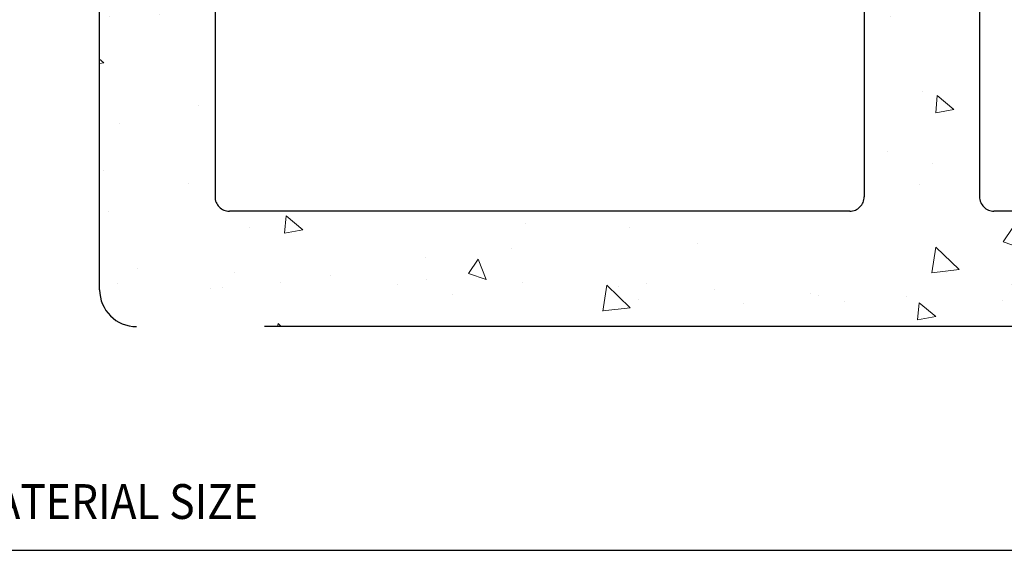
# Model space of a CAD drawing. Extents: x -52 to 2303, y -6 to 3799.
# Drawn here: x -34 to -26, y 6 to 10 of the extents above; entities that cross this region are included whole.
import ezdxf

# ---------------------------------------------------------------- set-up
doc = ezdxf.new("R2010")
doc.units = 0
doc.header["$LTSCALE"] = 5
doc.header["$MEASUREMENT"] = 0
doc.linetypes.add('PHANTOMX2', pattern=[5, 2.5, -0.5, 0.5, -0.5, 0.5, -0.5])
for name, color, linetype, lineweight in [('CONCRETE - H', 130, 'CONTINUOUS', 9), ('CONCRETE - L', 132, 'PHANTOMX2', 30), ('TBLOCK-T5', 111, 'CONTINUOUS', 30), ('TEXT - 4', 241, 'CONTINUOUS', 25)]:
    doc.layers.add(name, color=color, linetype=linetype, lineweight=lineweight)
doc.styles.add('ROMANS', font='romans', dxfattribs={"width": 0.9})

msp = doc.modelspace()

# ---------------------------------------------------------------- hatches: boundary and pattern name
at = {"layer": 'CONCRETE - H'}
h = msp.add_hatch(dxfattribs=at)
h.set_pattern_fill('AR-CONC', color=256, scale=0.25, angle=-90)
h.set_pattern_definition([(320, (-534.2604, 19.8797), (-0.1568803, -1.7931505), [0.1875, -2.0625]), (265, (-534.2604, 19.8797), (1.8804803, 0.3468783), [0.15, -1.65]), (10.45144, (-534.2735, 19.7303), (1.7236, -1.446272), [0.1593505, -1.752855]), (316.1842, (-533.7604, 19.8797), (-0.413798, -2.668103), [0.28125, -3.09375]), (6.63564, (-533.795, 19.6574), (2.435297, -2.336655), [0.239026, -2.629284]), (261.18416, (-533.7604, 19.8797), (2.435297, -2.336655), [0.225, -2.475]), (291, (-533.8854, 19.6297), (-1.0065472, -1.4922676), [0.1875, -2.0625]), (236, (-533.8854, 19.6297), (1.812875, -0.608288), [0.15, -1.65]), (341.45144, (-533.9693, 19.5054), (0.806328, -2.100556), [0.1593505, -1.752855]), (307.5, (-534.2604, 19.8797), (0.8322346, -0.0303996), [0, -1.63, 0, -1.675, 0, -1.65625]), (277.5, (-534.2604, 19.8797), (0.9860293, -0.6576738), [0, -0.955, 0, -1.5925, 0, -0.63125]), (237.5, (-534.2604, 20.4372), (-0.0563872, -1.3345561), [0, -0.625, 0, -1.95, 0, -2.5875]), (227.5, (-534.2604, 20.6872), (0.2502625, -1.4579654), [0, -0.8125, 0, -1.295, 0, -1.8375])])
h.paths.add_polyline_path([(-19.391, 14.7815, 0.414214), (-19.711, 15.1015), (-33.321, 15.1015, 0.414214), (-33.641, 14.7815), (-33.641, 7.7965, 0.414214), (-33.321, 7.4765), (-19.711, 7.4765, 0.414214), (-19.391, 7.7965)])
h.paths.add_polyline_path([(-26.016, 13.9765, -0.414214), (-25.891, 14.1015), (-20.516, 14.1015, -0.414214), (-20.391, 13.9765), (-20.391, 8.6015, -0.414214), (-20.516, 8.4765), (-25.891, 8.4765, -0.414214), (-26.016, 8.6015)], flags=16)
h.paths.add_polyline_path([(-27.016, 8.6015, -0.414214), (-27.141, 8.4765), (-32.516, 8.4765, -0.414214), (-32.641, 8.6015), (-32.641, 13.9765, -0.414214), (-32.516, 14.1015), (-27.141, 14.1015, -0.414214), (-27.016, 13.9765)], flags=16)

# ---------------------------------------------------------------- linework, layer by layer
at = {"layer": 'CONCRETE - L'}
for p, q in [((-33.641, 7.7965), (-33.641, 14.7815)), ((-32.641, 13.9765), (-32.641, 8.6015)), ((-27.016, 13.9765), (-27.016, 8.6015)), ((-26.016, 13.9765), (-26.016, 8.6015)), ((-27.141, 8.4765), (-32.516, 8.4765)), ((-20.516, 8.4765), (-25.891, 8.4765)), ((-19.711, 7.4765), (-33.321, 7.4765))]:
    msp.add_line(p, q, dxfattribs=at)
for centre, radius, start, end in [((-32.516, 8.6015), 0.125, 180, 270), ((-27.141, 8.6015), 0.125, 270, 0), ((-25.891, 8.6015), 0.125, 180, 270), ((-33.321, 7.7965), 0.32, 180, 270)]:
    msp.add_arc(centre, radius, start, end, dxfattribs=at)
at = {"layer": 'TBLOCK-T5'}
msp.add_lwpolyline([(-6.8418, 5.5399), (-6.8418, 28.7971), (-44.5459, 28.7971), (-44.5459, 5.5399)], close=True, dxfattribs=at)

# ---------------------------------------------------------------- texts
at = {"layer": 'TEXT - 4', "style": 'ROMANS', "width": 0.9}
msp.add_text('MOVEMENT: %%P25%%% (TOTAL 50%%%) OF NOMINAL MATERIAL SIZE', height=0.301065, dxfattribs=at).set_placement((-44.2106, 5.8116))

doc.saveas('drawing.dxf')
